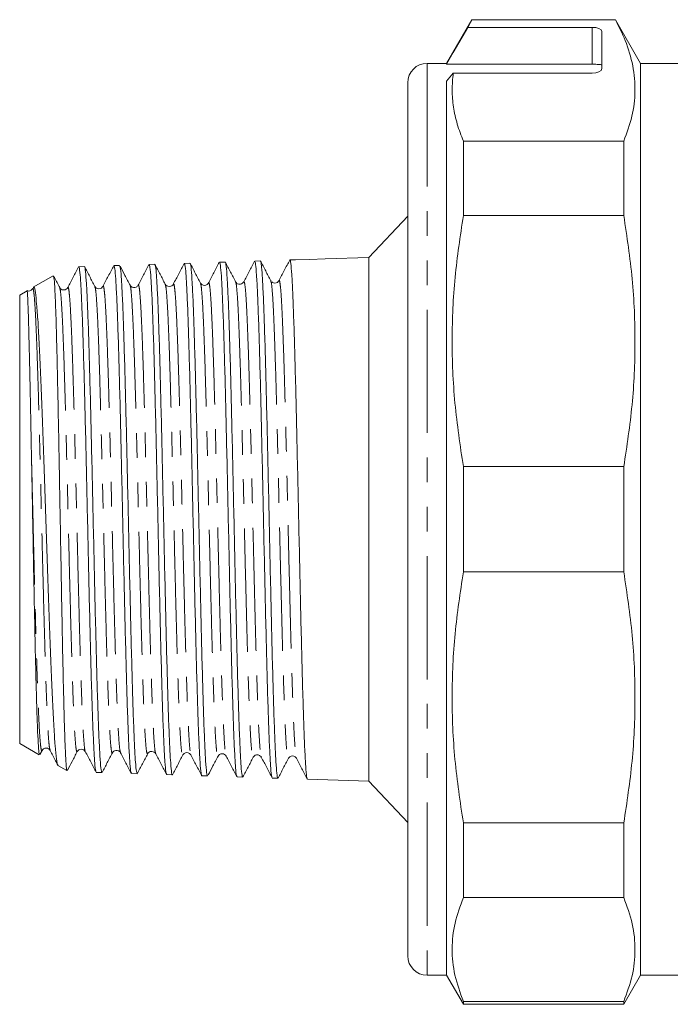
# Model space of a CAD drawing. Units: millimetres. Extents: x 150 to 254, y 106 to 260.
# Drawn here: x 150 to 184, y 209 to 260 of the extents above; entities that cross this region are included whole.
import ezdxf

# ---------------------------------------------------------------- set-up
doc = ezdxf.new("R2010")
doc.units = ezdxf.units.MM
doc.linetypes.add('PHANTOM', pattern=[12.7, 6.35, -1.27, 1.27, -1.27, 1.27, -1.27])

msp = doc.modelspace()

# ---------------------------------------------------------------- linework, layer by layer
at = {"color": 7, "linetype": 'Continuous', "lineweight": 15}
for p, q in [((173.466, 260.062), (172.167, 257.812)), ((173.466, 260.056), (173.264, 259.668)), ((180.868, 260.062), (173.466, 260.062)), ((173.466, 260.056), (173.466, 260.062)), ((173.466, 260.056), (180.868, 260.056)), ((182.167, 257.812), (180.868, 260.062)), ((180.868, 260.056), (180.868, 260.062)), ((179.667, 259.668), (173.264, 259.668)), ((180.167, 259.461), (180.167, 257.545)), ((172.167, 257.812), (171.167, 257.812)), ((172.167, 257.812), (172.167, 257.764)), ((184.867, 257.812), (182.167, 257.812)), ((182.167, 257.812), (182.167, 210.812)), ((179.667, 257.764), (172.167, 257.764)), ((172.51, 257.304), (172.167, 256.896)), ((172.51, 257.304), (179.667, 257.304)), ((170.167, 211.812), (170.167, 256.812)), ((172.167, 256.896), (172.167, 210.812)), ((173.033, 253.807), (173.033, 249.964)), ((173.033, 253.807), (181.301, 253.807)), ((181.301, 253.807), (181.301, 249.964)), ((170.167, 249.94), (168.168, 247.809)), ((181.301, 249.964), (173.033, 249.964)), ((164.384, 247.687), (164.092, 247.678)), ((164.385, 247.687), (165.097, 247.71)), ((165.905, 247.736), (165.097, 247.71)), ((168.168, 247.809), (165.905, 247.736)), ((168.168, 234.312), (168.168, 247.809)), ((153.499, 247.339), (153.208, 247.33)), ((155.313, 247.397), (155.021, 247.388)), ((157.127, 247.455), (156.835, 247.446)), ((158.941, 247.513), (158.648, 247.504)), ((160.756, 247.571), (160.463, 247.562)), ((162.57, 247.629), (162.277, 247.62)), ((151.89, 246.864), (150.859, 246.269)), ((154.039, 246.286), (154.041, 246.281)), ((155.853, 246.347), (155.855, 246.347)), ((156.27, 246.352), (156.271, 246.352)), ((158.084, 246.395), (158.086, 246.399)), ((159.481, 246.456), (159.483, 246.453)), ((161.295, 246.514), (161.297, 246.513)), ((163.129, 246.584), (163.111, 246.604)), ((150.544, 246.087), (150.167, 245.869)), ((150.167, 245.869), (150.167, 222.756)), ((173.033, 237.03), (173.033, 231.595)), ((173.033, 237.03), (181.301, 237.03)), ((181.301, 237.03), (181.301, 231.595)), ((168.168, 220.816), (168.168, 234.312)), ((181.301, 231.595), (173.033, 231.595)), ((150.167, 222.756), (151.173, 222.174)), ((151.209, 222.186), (151.32, 222.398)), ((153.132, 222.368), (153.134, 222.368)), ((155.363, 222.317), (155.365, 222.314)), ((157.177, 222.242), (157.178, 222.236)), ((162.619, 222.089), (162.621, 222.086)), ((164.433, 222.027), (164.435, 222.026)), ((152.135, 221.619), (152.59, 221.356)), ((154.113, 221.266), (154.406, 221.257)), ((155.927, 221.208), (156.22, 221.199)), ((157.742, 221.15), (158.035, 221.141)), ((159.556, 221.092), (159.848, 221.082)), ((161.369, 221.034), (161.662, 221.024)), ((163.183, 220.976), (163.476, 220.966)), ((164.997, 220.918), (168.168, 220.816)), ((168.168, 220.816), (170.167, 218.685)), ((173.033, 218.661), (173.033, 214.818)), ((173.033, 218.661), (181.301, 218.661)), ((181.301, 218.661), (181.301, 214.818)), ((181.301, 214.818), (173.033, 214.818)), ((171.167, 210.812), (172.167, 210.812)), ((172.167, 210.812), (173.033, 209.312)), ((181.301, 209.312), (182.167, 210.812)), ((182.167, 210.812), (184.867, 210.812)), ((173.033, 209.46), (173.033, 209.312)), ((173.033, 209.46), (181.301, 209.46)), ((173.033, 209.312), (181.301, 209.312)), ((181.301, 209.46), (181.301, 209.312))]:
    msp.add_line(p, q, dxfattribs=at)
at = {"color": 8, "linetype": 'PHANTOM', "lineweight": 0}
for p, q in [((179.667, 257.764), (179.667, 259.668)), ((171.167, 257.812), (171.167, 210.812))]:
    msp.add_line(p, q, dxfattribs=at)
at = {"color": 7, "linetype": 'Continuous', "lineweight": 15, "flags": 128}
msp.add_lwpolyline([(172.167, 257.764), (172.512, 258.363), (173.264, 259.668)], dxfattribs=at)
at = {"color": 7, "linetype": 'Continuous', "lineweight": 15}
for centre, start, end in [((171.167, 256.812), 90, 180), ((171.167, 211.812), 180, 270)]:
    msp.add_arc(centre, 1, start, end, dxfattribs=at)
for centre, ratio, start_param, end_param in [((179.667, 259.461), 0.414214, 0, 1.570796), ((179.667, 257.545), 0.482362, 4.712389, 6.283185)]:
    msp.add_ellipse(centre, major_axis=(0.5, 0), ratio=ratio, start_param=start_param, end_param=end_param, dxfattribs=at)
for points, knots in [([(181.301, 253.807), (181.457, 254.231), (181.769, 255.081), (181.922, 256.379), (181.803, 257.687), (181.443, 258.919), (181.046, 259.703), (180.868, 260.056)], [0, 0, 0, 0, 0.204589, 0.409146, 0.618865, 0.828614, 1, 1, 1, 1]), ([(172.51, 257.304), (172.483, 257.014), (172.429, 256.432), (172.508, 255.556), (172.696, 254.68), (172.92, 254.098), (173.033, 253.807)], [0, 0, 0, 0, 0.248555, 0.49711, 0.748547, 1, 1, 1, 1]), ([(180.167, 257.727), (180.161, 257.732), (180.15, 257.741), (180.063, 257.752), (179.936, 257.76), (179.796, 257.764), (179.703, 257.764), (179.667, 257.764)], [0, 0, 0, 0, 0.215472, 0.430964, 0.645989, 0.860445, 1, 1, 1, 1]), ([(173.033, 249.964), (172.872, 248.906), (172.551, 246.789), (172.41, 243.554), (172.54, 240.29), (172.868, 238.116), (173.033, 237.03)], [0, 0, 0, 0, 0.246705, 0.493368, 0.746662, 1, 1, 1, 1]), ([(181.301, 237.03), (181.461, 238.088), (181.783, 240.204), (181.923, 243.439), (181.794, 246.703), (181.465, 248.877), (181.301, 249.964)], [0, 0, 0, 0, 0.246705, 0.493368, 0.746662, 1, 1, 1, 1]), ([(164.082, 247.671), (163.99, 247.493), (163.804, 247.137), (163.619, 246.782), (163.526, 246.604)], [0, 0, 0, 0, 0.500024, 1, 1, 1, 1]), ([(164.092, 247.676), (164.092, 247.677), (164.108, 247.717), (164.14, 247.53), (164.19, 246.988), (164.238, 246.05), (164.286, 244.796), (164.336, 243.23), (164.383, 241.425), (164.434, 239.401), (164.481, 237.251), (164.53, 234.997), (164.579, 232.743), (164.627, 230.514), (164.677, 228.411), (164.725, 226.456), (164.774, 224.741), (164.823, 223.284), (164.871, 222.147), (164.921, 221.362), (164.962, 220.95), (164.989, 220.958), (164.999, 220.961)], [0, 0, 0, 0, 0.000777, 0.053662, 0.108081, 0.160969, 0.215391, 0.26829, 0.322724, 0.375634, 0.430078, 0.483001, 0.537458, 0.590395, 0.644866, 0.697816, 0.7523, 0.805263, 0.85976, 0.912734, 0.967244, 1, 1, 1, 1]), ([(153.198, 247.322), (153.105, 247.144), (152.92, 246.789), (152.734, 246.433), (152.642, 246.255)], [0, 0, 0, 0, 0.500026, 1, 1, 1, 1]), ([(153.208, 247.329), (153.208, 247.329), (153.224, 247.392), (153.256, 247.179), (153.305, 246.671), (153.354, 245.758), (153.401, 244.542), (153.452, 243.019), (153.499, 241.265), (153.549, 239.296), (153.597, 237.204), (153.645, 235.009), (153.695, 232.814), (153.743, 230.641), (153.792, 228.591), (153.84, 226.685), (153.889, 225.011), (153.938, 223.588), (153.986, 222.476), (154.036, 221.707), (154.078, 221.3), (154.104, 221.306), (154.115, 221.308)], [0, 0, 0, 0, 0.000074, 0.052949, 0.107357, 0.160244, 0.214664, 0.267563, 0.321995, 0.374904, 0.429348, 0.482272, 0.53673, 0.589667, 0.64414, 0.697091, 0.751577, 0.80454, 0.859038, 0.912012, 0.966522, 1, 1, 1, 1]), ([(154.407, 221.299), (154.4, 221.289), (154.377, 221.256), (154.339, 221.577), (154.29, 222.255), (154.241, 223.305), (154.193, 224.652), (154.143, 226.287), (154.096, 228.134), (154.046, 230.174), (153.998, 232.312), (153.949, 234.525), (153.9, 236.713), (153.852, 238.851), (153.802, 240.841), (153.754, 242.662), (153.705, 244.231), (153.656, 245.529), (153.608, 246.505), (153.559, 247.111), (153.524, 247.374), (153.504, 247.319), (153.5, 247.309)], [0, 0, 0, 0, 0.0219813, 0.0749826, 0.1295217, 0.182511, 0.2370376, 0.2900151, 0.3445295, 0.3974959, 0.4519991, 0.5049529, 0.5594432, 0.6123826, 0.6668581, 0.719784, 0.7742456, 0.827159, 0.8816075, 0.9345091, 0.9889454, 1, 1, 1, 1]), ([(154.041, 246.314), (153.952, 246.484), (153.775, 246.824), (153.598, 247.165), (153.509, 247.335)], [0, 0, 0, 0, 0.499976, 1, 1, 1, 1]), ([(155.012, 247.382), (154.92, 247.204), (154.734, 246.848), (154.549, 246.492), (154.456, 246.315)], [0, 0, 0, 0, 0.5000262, 1, 1, 1, 1]), ([(155.021, 247.38), (155.037, 247.35), (155.069, 247.289), (155.117, 246.733), (155.165, 245.851), (155.215, 244.624), (155.263, 243.118), (155.313, 241.347), (155.36, 239.393), (155.409, 237.275), (155.458, 235.092), (155.506, 232.867), (155.556, 230.702), (155.604, 228.62), (155.653, 226.716), (155.702, 225.012), (155.75, 223.586), (155.8, 222.449), (155.847, 221.673), (155.891, 221.249), (155.918, 221.25), (155.929, 221.251)], [0, 0, 0, 0, 0.052018, 0.104899, 0.159313, 0.212205, 0.266631, 0.319534, 0.373971, 0.426887, 0.481337, 0.534268, 0.588732, 0.641676, 0.696155, 0.749111, 0.803603, 0.856571, 0.911074, 0.964053, 1, 1, 1, 1]), ([(156.221, 221.225), (156.208, 221.239), (156.179, 221.268), (156.132, 221.757), (156.084, 222.6), (156.035, 223.776), (155.987, 225.261), (155.938, 226.989), (155.889, 228.941), (155.841, 231.027), (155.791, 233.225), (155.743, 235.433), (155.694, 237.629), (155.645, 239.711), (155.597, 241.658), (155.547, 243.378), (155.5, 244.855), (155.45, 246.022), (155.402, 246.855), (155.356, 247.333), (155.327, 247.358), (155.314, 247.369)], [0, 0, 0, 0, 0.043462, 0.098005, 0.150995, 0.205524, 0.258502, 0.313016, 0.365982, 0.420485, 0.473439, 0.52793, 0.580873, 0.635352, 0.688281, 0.742746, 0.795661, 0.850112, 0.903014, 0.957451, 1, 1, 1, 1]), ([(155.855, 246.371), (155.766, 246.542), (155.596, 246.868), (155.426, 247.194), (155.345, 247.35)], [0, 0, 0, 0, 0.521392, 1, 1, 1, 1]), ([(156.826, 247.438), (156.733, 247.26), (156.548, 246.905), (156.362, 246.549), (156.27, 246.371)], [0, 0, 0, 0, 0.500025, 1, 1, 1, 1]), ([(156.836, 247.409), (156.847, 247.406), (156.875, 247.398), (156.919, 246.956), (156.969, 246.153), (157.016, 245.009), (157.066, 243.553), (157.114, 241.847), (157.163, 239.911), (157.212, 237.834), (157.26, 235.637), (157.309, 233.422), (157.357, 231.211), (157.406, 229.108), (157.455, 227.133), (157.503, 225.378), (157.553, 223.863), (157.6, 222.654), (157.65, 221.774), (157.697, 221.24), (157.728, 221.188), (157.743, 221.164)], [0, 0, 0, 0, 0.037944, 0.09235, 0.145234, 0.199651, 0.252547, 0.306975, 0.359883, 0.414325, 0.467247, 0.521703, 0.574638, 0.629108, 0.682056, 0.736539, 0.789499, 0.843994, 0.896964, 0.95147, 1, 1, 1, 1]), ([(158.035, 221.147), (158.034, 221.145), (158.017, 221.084), (157.984, 221.31), (157.936, 221.856), (157.886, 222.791), (157.838, 224.052), (157.789, 225.594), (157.741, 227.397), (157.692, 229.38), (157.643, 231.522), (157.595, 233.722), (157.545, 235.959), (157.498, 238.128), (157.448, 240.208), (157.4, 242.102), (157.351, 243.79), (157.302, 245.194), (157.254, 246.304), (157.204, 247.047), (157.163, 247.433), (157.137, 247.415), (157.128, 247.408)], [0, 0, 0, 0, 0.002034, 0.056585, 0.109582, 0.164118, 0.217102, 0.271623, 0.324594, 0.379102, 0.432061, 0.486557, 0.539505, 0.593989, 0.646925, 0.701398, 0.75432, 0.808778, 0.861687, 0.916131, 0.969027, 1, 1, 1, 1]), ([(157.668, 246.431), (157.58, 246.601), (157.403, 246.941), (157.225, 247.281), (157.137, 247.451)], [0, 0, 0, 0, 0.499983, 1, 1, 1, 1]), ([(158.64, 247.497), (158.547, 247.319), (158.362, 246.964), (158.177, 246.608), (158.084, 246.43)], [0, 0, 0, 0, 0.500025, 1, 1, 1, 1]), ([(158.65, 247.456), (158.657, 247.466), (158.681, 247.499), (158.722, 247.151), (158.769, 246.445), (158.819, 245.366), (158.867, 243.989), (158.916, 242.322), (158.965, 240.443), (159.013, 238.372), (159.062, 236.205), (159.11, 233.963), (159.159, 231.751), (159.208, 229.591), (159.256, 227.583), (159.306, 225.749), (159.353, 224.173), (159.403, 222.873), (159.451, 221.899), (159.5, 221.304), (159.536, 221.05), (159.554, 221.108), (159.557, 221.115)], [0, 0, 0, 0, 0.025376, 0.078254, 0.132665, 0.185555, 0.239977, 0.292879, 0.347314, 0.40023, 0.45468, 0.50761, 0.562073, 0.615015, 0.669492, 0.722445, 0.776934, 0.829898, 0.884397, 0.937374, 0.991886, 1, 1, 1, 1]), ([(159.849, 221.121), (159.845, 221.11), (159.824, 221.059), (159.787, 221.348), (159.738, 221.984), (159.69, 223.007), (159.64, 224.333), (159.593, 225.958), (159.543, 227.803), (159.495, 229.851), (159.446, 232.005), (159.397, 234.245), (159.349, 236.466), (159.299, 238.645), (159.252, 240.681), (159.202, 242.554), (159.154, 244.177), (159.105, 245.53), (159.056, 246.561), (159.008, 247.226), (158.969, 247.53), (158.947, 247.484), (158.942, 247.472)], [0, 0, 0, 0, 0.015172, 0.068177, 0.12272, 0.175711, 0.230239, 0.283216, 0.33773, 0.390695, 0.445195, 0.498148, 0.552636, 0.605578, 0.660055, 0.712985, 0.76745, 0.820366, 0.874817, 0.927719, 0.982157, 1, 1, 1, 1]), ([(159.483, 246.487), (159.394, 246.657), (159.217, 246.998), (159.04, 247.338), (158.951, 247.508)], [0, 0, 0, 0, 0.499975, 1, 1, 1, 1]), ([(160.454, 247.555), (160.361, 247.377), (160.176, 247.021), (159.991, 246.666), (159.898, 246.488)], [0, 0, 0, 0, 0.500024, 1, 1, 1, 1]), ([(160.464, 247.531), (160.467, 247.541), (160.487, 247.597), (160.522, 247.328), (160.572, 246.711), (160.62, 245.717), (160.669, 244.398), (160.718, 242.802), (160.766, 240.951), (160.816, 238.927), (160.863, 236.754), (160.913, 234.53), (160.962, 232.279), (161.009, 230.106), (161.059, 228.032), (161.107, 226.154), (161.157, 224.491), (161.204, 223.122), (161.253, 222.053), (161.302, 221.363), (161.341, 221.031), (161.364, 221.069), (161.371, 221.081)], [0, 0, 0, 0, 0.011279, 0.065683, 0.118565, 0.172979, 0.225874, 0.280302, 0.333211, 0.387653, 0.440575, 0.495031, 0.547965, 0.602434, 0.655379, 0.70986, 0.762816, 0.817307, 0.870277, 0.924781, 0.977764, 1, 1, 1, 1]), ([(161.663, 221.07), (161.655, 221.062), (161.63, 221.037), (161.59, 221.403), (161.541, 222.139), (161.492, 223.233), (161.444, 224.647), (161.394, 226.322), (161.347, 228.24), (161.297, 230.313), (161.249, 232.517), (161.2, 234.752), (161.151, 236.995), (161.103, 239.14), (161.053, 241.167), (161.006, 242.982), (160.956, 244.565), (160.908, 245.841), (160.859, 246.81), (160.81, 247.378), (160.776, 247.619), (160.758, 247.558), (160.756, 247.552)], [0, 0, 0, 0, 0.026791, 0.081336, 0.134333, 0.188867, 0.241849, 0.296368, 0.349337, 0.403842, 0.456798, 0.51129, 0.564234, 0.618714, 0.671647, 0.726116, 0.779037, 0.833495, 0.886402, 0.940845, 0.993739, 1, 1, 1, 1]), ([(161.297, 246.547), (161.208, 246.717), (161.031, 247.057), (160.853, 247.397), (160.765, 247.567)], [0, 0, 0, 0, 0.49997, 1, 1, 1, 1]), ([(162.268, 247.614), (162.176, 247.436), (161.99, 247.08), (161.805, 246.725), (161.712, 246.547)], [0, 0, 0, 0, 0.500024, 1, 1, 1, 1]), ([(162.277, 247.616), (162.293, 247.584), (162.326, 247.519), (162.373, 246.952), (162.422, 246.044), (162.471, 244.804), (162.519, 243.256), (162.569, 241.468), (162.617, 239.46), (162.666, 237.323), (162.715, 235.081), (162.763, 232.837), (162.813, 230.614), (162.86, 228.515), (162.91, 226.561), (162.958, 224.844), (163.007, 223.382), (163.056, 222.237), (163.104, 221.441), (163.148, 221.015), (163.174, 221.017), (163.185, 221.017)], [0, 0, 0, 0, 0.051606, 0.106011, 0.158897, 0.213315, 0.266214, 0.320647, 0.37356, 0.428006, 0.480931, 0.53539, 0.588326, 0.642797, 0.695743, 0.750225, 0.803185, 0.857679, 0.910653, 0.965162, 1, 1, 1, 1]), ([(163.477, 221.015), (163.47, 221.004), (163.447, 220.97), (163.406, 221.318), (163.358, 222.029), (163.309, 223.118), (163.26, 224.508), (163.212, 226.191), (163.162, 228.089), (163.114, 230.181), (163.065, 232.37), (163.016, 234.634), (162.969, 236.868), (162.919, 239.049), (162.871, 241.076), (162.821, 242.928), (162.773, 244.519), (162.724, 245.833), (162.683, 246.66), (162.65, 247.145), (162.624, 247.422), (162.597, 247.581), (162.579, 247.647), (162.57, 247.628), (162.57, 247.628)], [0, 0, 0, 0, 0.024455, 0.077452, 0.131987, 0.18497, 0.239491, 0.292461, 0.346967, 0.399924, 0.454417, 0.507362, 0.561843, 0.614777, 0.669246, 0.722168, 0.776627, 0.829536, 0.88398, 0.91229, 0.940599, 0.969856, 0.999114, 1, 1, 1, 1]), ([(163.11, 246.604), (163.022, 246.774), (162.845, 247.114), (162.667, 247.454), (162.579, 247.624)], [0, 0, 0, 0, 0.499976, 1, 1, 1, 1]), ([(152.609, 221.389), (152.602, 221.388), (152.582, 221.387), (152.548, 221.794), (152.511, 222.563), (152.472, 223.674), (152.434, 225.092), (152.396, 226.754), (152.357, 228.644), (152.32, 230.67), (152.281, 232.814), (152.249, 234.664), (152.221, 236.191), (152.194, 237.67), (152.162, 239.41), (152.124, 241.287), (152.085, 242.977), (152.048, 244.399), (152.009, 245.543), (151.971, 246.344), (151.935, 246.815), (151.911, 246.836), (151.9, 246.846)], [0, 0, 0, 0, 0.031889, 0.087146, 0.140853, 0.196128, 0.249652, 0.304737, 0.358089, 0.412996, 0.466187, 0.520929, 0.550895, 0.581132, 0.633937, 0.688278, 0.740982, 0.795223, 0.847766, 0.901844, 0.954203, 1, 1, 1, 1]), ([(152.227, 246.255), (152.138, 246.425), (152.039, 246.616), (151.939, 246.807), (151.929, 246.827)], [0, 0, 0, 0, 0.891577, 1, 1, 1, 1]), ([(150.828, 246.198), (150.808, 246.169), (150.766, 246.11), (150.641, 246.062), (150.576, 246.088), (150.554, 246.096)], [0, 0, 0, 0, 0.393138, 0.796582, 1, 1, 1, 1]), ([(150.877, 246.239), (150.886, 246.254), (150.918, 246.307), (150.974, 246.04), (151.041, 245.447), (151.11, 244.525), (151.178, 243.306), (151.245, 241.835), (151.315, 240.132), (151.381, 238.267), (151.451, 236.266), (151.518, 234.213), (151.586, 232.133), (151.654, 230.116), (151.721, 228.189), (151.791, 226.435), (151.858, 224.879), (151.926, 223.591), (151.995, 222.582), (152.061, 221.929), (152.115, 221.614), (152.145, 221.642), (152.152, 221.649)], [0, 0, 0, 0, 0.021155, 0.074097, 0.125553, 0.178483, 0.230273, 0.28355, 0.335649, 0.389243, 0.441634, 0.495522, 0.548274, 0.602533, 0.655661, 0.710307, 0.763787, 0.8188, 0.872606, 0.927959, 0.982068, 1, 1, 1, 1]), ([(152.642, 246.255), (152.621, 246.225), (152.578, 246.165), (152.434, 246.119), (152.29, 246.165), (152.248, 246.225), (152.227, 246.255)], [0, 0, 0, 0, 0.246894, 0.500016, 0.753124, 1, 1, 1, 1]), ([(154.456, 246.313), (154.435, 246.283), (154.392, 246.223), (154.248, 246.177), (154.104, 246.224), (154.061, 246.285), (154.04, 246.315)], [0, 0, 0, 0, 0.24667, 0.499956, 0.753271, 1, 1, 1, 1]), ([(156.271, 246.373), (156.243, 246.336), (156.19, 246.265), (156.026, 246.237), (155.903, 246.298), (155.87, 246.348), (155.855, 246.372)], [0, 0, 0, 0, 0.279009, 0.544191, 0.785477, 1, 1, 1, 1]), ([(158.084, 246.431), (158.063, 246.401), (158.021, 246.34), (157.877, 246.294), (157.733, 246.339), (157.69, 246.4), (157.669, 246.429)], [0, 0, 0, 0, 0.246812, 0.499969, 0.753149, 1, 1, 1, 1]), ([(159.898, 246.487), (159.877, 246.457), (159.834, 246.397), (159.69, 246.351), (159.546, 246.397), (159.503, 246.458), (159.483, 246.488)], [0, 0, 0, 0, 0.2468295, 0.5000045, 0.7531764, 1, 1, 1, 1]), ([(161.712, 246.547), (161.697, 246.523), (161.664, 246.473), (161.541, 246.412), (161.377, 246.44), (161.323, 246.511), (161.296, 246.548)], [0, 0, 0, 0, 0.213973, 0.455147, 0.720571, 1, 1, 1, 1]), ([(163.527, 246.605), (163.505, 246.574), (163.462, 246.513), (163.32, 246.468), (163.199, 246.501), (163.166, 246.542), (163.158, 246.553)], [0, 0, 0, 0, 0.290992, 0.589711, 0.888432, 1, 1, 1, 1]), ([(150.78, 237.293), (150.777, 237.452), (150.761, 238.253), (150.733, 239.64), (150.699, 241.352), (150.666, 242.855), (150.634, 244.122), (150.606, 245.097), (150.578, 245.761), (150.56, 246.062), (150.55, 246.077), (150.546, 246.083)], [0, 0, 0, 0, 0.031963, 0.160237, 0.287407, 0.41828, 0.545125, 0.675656, 0.802239, 0.932493, 1, 1, 1, 1]), ([(151.191, 222.205), (151.184, 222.205), (151.163, 222.204), (151.131, 222.587), (151.092, 223.313), (151.054, 224.355), (151.016, 225.687), (150.977, 227.247), (150.94, 229.019), (150.901, 230.918), (150.863, 232.925), (150.83, 234.674), (150.802, 236.14), (150.787, 236.907), (150.78, 237.293)], [0, 0, 0, 0, 0.054523, 0.149515, 0.241517, 0.336205, 0.427887, 0.522252, 0.613559, 0.707538, 0.798487, 0.892095, 0.945782, 1, 1, 1, 1]), ([(173.033, 231.595), (172.872, 230.537), (172.551, 228.42), (172.41, 225.186), (172.54, 221.921), (172.868, 219.748), (173.033, 218.661)], [0, 0, 0, 0, 0.246705, 0.493368, 0.746662, 1, 1, 1, 1]), ([(181.301, 218.661), (181.461, 219.719), (181.783, 221.836), (181.923, 225.07), (181.794, 228.335), (181.465, 230.508), (181.301, 231.595)], [0, 0, 0, 0, 0.246705, 0.493368, 0.746662, 1, 1, 1, 1]), ([(151.32, 222.399), (151.341, 222.429), (151.384, 222.489), (151.528, 222.535), (151.672, 222.489), (151.714, 222.428), (151.735, 222.398)], [0, 0, 0, 0, 0.246893, 0.500035, 0.753157, 1, 1, 1, 1]), ([(151.735, 222.398), (151.828, 222.221), (151.959, 221.968), (152.091, 221.715), (152.13, 221.64)], [0, 0, 0, 0, 0.703755, 1, 1, 1, 1]), ([(152.628, 221.37), (152.708, 221.523), (152.876, 221.846), (153.045, 222.17), (153.134, 222.34)], [0, 0, 0, 0, 0.474131, 1, 1, 1, 1]), ([(153.133, 222.339), (153.154, 222.369), (153.197, 222.43), (153.341, 222.477), (153.485, 222.431), (153.527, 222.37), (153.548, 222.341)], [0, 0, 0, 0, 0.246799, 0.499962, 0.753153, 1, 1, 1, 1]), ([(153.549, 222.339), (153.642, 222.161), (153.827, 221.806), (154.013, 221.45), (154.105, 221.272)], [0, 0, 0, 0, 0.499974, 1, 1, 1, 1]), ([(154.947, 222.281), (154.974, 222.317), (155.028, 222.389), (155.192, 222.416), (155.315, 222.356), (155.348, 222.306), (155.363, 222.282)], [0, 0, 0, 0, 0.279695, 0.545166, 0.786246, 1, 1, 1, 1]), ([(156.762, 222.225), (156.783, 222.255), (156.826, 222.315), (156.97, 222.36), (157.114, 222.314), (157.157, 222.253), (157.178, 222.222)], [0, 0, 0, 0, 0.246722, 0.499959, 0.753225, 1, 1, 1, 1]), ([(158.576, 222.166), (158.597, 222.196), (158.639, 222.256), (158.783, 222.303), (158.928, 222.256), (158.97, 222.196), (158.991, 222.166)], [0, 0, 0, 0, 0.246898, 0.500043, 0.753161, 1, 1, 1, 1]), ([(154.416, 221.262), (154.505, 221.432), (154.682, 221.772), (154.859, 222.112), (154.948, 222.282)], [0, 0, 0, 0, 0.500024, 1, 1, 1, 1]), ([(155.363, 222.282), (155.456, 222.105), (155.641, 221.749), (155.826, 221.393), (155.919, 221.215)], [0, 0, 0, 0, 0.499973, 1, 1, 1, 1]), ([(156.23, 221.203), (156.318, 221.373), (156.496, 221.713), (156.673, 222.054), (156.761, 222.224)], [0, 0, 0, 0, 0.500026, 1, 1, 1, 1]), ([(157.177, 222.224), (157.269, 222.046), (157.455, 221.69), (157.64, 221.335), (157.733, 221.157)], [0, 0, 0, 0, 0.499976, 1, 1, 1, 1]), ([(158.044, 221.145), (158.132, 221.315), (158.31, 221.655), (158.487, 221.995), (158.575, 222.165)], [0, 0, 0, 0, 0.500024, 1, 1, 1, 1]), ([(158.991, 222.166), (159.084, 221.988), (159.269, 221.632), (159.455, 221.277), (159.547, 221.099)], [0, 0, 0, 0, 0.499973, 1, 1, 1, 1]), ([(159.881, 221.132), (159.962, 221.287), (160.131, 221.612), (160.301, 221.938), (160.39, 222.108)], [0, 0, 0, 0, 0.47707, 1, 1, 1, 1]), ([(160.389, 222.107), (160.41, 222.137), (160.453, 222.198), (160.597, 222.244), (160.741, 222.198), (160.784, 222.138), (160.805, 222.108)], [0, 0, 0, 0, 0.246682, 0.499959, 0.753264, 1, 1, 1, 1]), ([(160.805, 222.107), (160.898, 221.93), (161.083, 221.574), (161.268, 221.218), (161.361, 221.04)], [0, 0, 0, 0, 0.4999758, 1, 1, 1, 1]), ([(161.672, 221.029), (161.76, 221.199), (161.938, 221.539), (162.115, 221.879), (162.204, 222.049)], [0, 0, 0, 0, 0.500024, 1, 1, 1, 1]), ([(162.203, 222.049), (162.219, 222.072), (162.252, 222.123), (162.374, 222.184), (162.539, 222.157), (162.592, 222.086), (162.62, 222.049)], [0, 0, 0, 0, 0.214275, 0.455536, 0.720833, 1, 1, 1, 1]), ([(162.619, 222.049), (162.712, 221.872), (162.897, 221.516), (163.083, 221.16), (163.175, 220.983)], [0, 0, 0, 0, 0.499973, 1, 1, 1, 1]), ([(163.486, 220.971), (163.574, 221.141), (163.751, 221.481), (163.929, 221.821), (164.017, 221.991)], [0, 0, 0, 0, 0.500025, 1, 1, 1, 1]), ([(164.018, 221.992), (164.039, 222.022), (164.081, 222.082), (164.226, 222.128), (164.37, 222.082), (164.412, 222.021), (164.433, 221.991)], [0, 0, 0, 0, 0.246795, 0.49996, 0.753154, 1, 1, 1, 1]), ([(164.433, 221.991), (164.526, 221.813), (164.711, 221.458), (164.897, 221.102), (164.989, 220.924)], [0, 0, 0, 0, 0.499976, 1, 1, 1, 1]), ([(173.033, 214.818), (172.872, 214.38), (172.551, 213.503), (172.41, 212.163), (172.54, 210.811), (172.868, 209.911), (173.033, 209.46)], [0, 0, 0, 0, 0.246705, 0.493368, 0.746662, 1, 1, 1, 1]), ([(181.301, 209.46), (181.461, 209.899), (181.783, 210.775), (181.923, 212.115), (181.794, 213.467), (181.465, 214.368), (181.301, 214.818)], [0, 0, 0, 0, 0.246705, 0.493368, 0.746662, 1, 1, 1, 1])]:
    msp.add_open_spline(points, degree=3, knots=knots, dxfattribs=at)
at = {"color": 8, "linetype": 'PHANTOM', "lineweight": 0}
for points, knots in [([(163.526, 246.595), (163.527, 246.6), (163.544, 246.684), (163.576, 246.55), (163.623, 246.167), (163.669, 245.436), (163.716, 244.426), (163.763, 243.145), (163.81, 241.635), (163.856, 239.933), (163.903, 238.082), (163.95, 236.133), (163.997, 234.136), (164.043, 232.142), (164.09, 230.205), (164.137, 228.376), (164.184, 226.7), (164.231, 225.225), (164.277, 223.987), (164.324, 223.014), (164.371, 222.36), (164.407, 222.027), (164.428, 222.027), (164.433, 222.027)], [0, 0, 0, 0, 0.003045, 0.054555, 0.10607, 0.157593, 0.209121, 0.260655, 0.312197, 0.363743, 0.415298, 0.466857, 0.518423, 0.569996, 0.621573, 0.673159, 0.724749, 0.776346, 0.827951, 0.87956, 0.931177, 0.982799, 1, 1, 1, 1]), ([(150.829, 246.187), (150.83, 246.194), (150.845, 246.257), (150.874, 246.16), (150.915, 245.87), (150.957, 245.302), (151.001, 244.469), (151.045, 243.4), (151.089, 242.124), (151.133, 240.665), (151.177, 239.061), (151.22, 237.347), (151.264, 235.563), (151.308, 233.749), (151.352, 231.948), (151.396, 230.202), (151.44, 228.548), (151.484, 227.029), (151.527, 225.675), (151.571, 224.52), (151.615, 223.59), (151.659, 222.914), (151.699, 222.506), (151.724, 222.449), (151.735, 222.425)], [0, 0, 0, 0, 0.005354, 0.049413, 0.093478, 0.141818, 0.190162, 0.238513, 0.286869, 0.335231, 0.383599, 0.431972, 0.480351, 0.528736, 0.577126, 0.625523, 0.673924, 0.722331, 0.770746, 0.819164, 0.867589, 0.916019, 0.964454, 1, 1, 1, 1]), ([(152.227, 246.252), (152.241, 246.201), (152.27, 246.098), (152.313, 245.598), (152.357, 244.855), (152.401, 243.866), (152.445, 242.656), (152.489, 241.254), (152.533, 239.692), (152.576, 238.005), (152.62, 236.234), (152.664, 234.418), (152.708, 232.598), (152.752, 230.818), (152.796, 229.118), (152.84, 227.537), (152.883, 226.111), (152.927, 224.875), (152.971, 223.855), (153.015, 223.073), (153.059, 222.561), (153.098, 222.309), (153.122, 222.351), (153.132, 222.368)], [0, 0, 0, 0, 0.047244, 0.095608, 0.14398, 0.192356, 0.240738, 0.289126, 0.337519, 0.385918, 0.434323, 0.482733, 0.53115, 0.579572, 0.627999, 0.676433, 0.724871, 0.773316, 0.821766, 0.870221, 0.918684, 0.96715, 1, 1, 1, 1]), ([(152.642, 246.222), (152.65, 246.242), (152.673, 246.298), (152.711, 246.083), (152.755, 245.607), (152.799, 244.859), (152.843, 243.873), (152.887, 242.663), (152.93, 241.263), (152.974, 239.702), (153.018, 238.016), (153.062, 236.245), (153.106, 234.428), (153.15, 232.609), (153.193, 230.828), (153.237, 229.128), (153.281, 227.546), (153.325, 226.119), (153.369, 224.882), (153.413, 223.861), (153.457, 223.074), (153.5, 222.575), (153.531, 222.338), (153.548, 222.352), (153.549, 222.353)], [0, 0, 0, 0, 0.028132, 0.076397, 0.124667, 0.172944, 0.221226, 0.269513, 0.317807, 0.366105, 0.41441, 0.462721, 0.511036, 0.559359, 0.607685, 0.656018, 0.704358, 0.752701, 0.801051, 0.849407, 0.897767, 0.946135, 0.994508, 1, 1, 1, 1]), ([(154.041, 246.281), (154.049, 246.267), (154.073, 246.231), (154.111, 245.862), (154.155, 245.219), (154.199, 244.31), (154.243, 243.175), (154.286, 241.835), (154.33, 240.321), (154.374, 238.669), (154.418, 236.916), (154.462, 235.103), (154.506, 233.271), (154.549, 231.463), (154.593, 229.719), (154.637, 228.081), (154.681, 226.587), (154.725, 225.269), (154.769, 224.16), (154.813, 223.286), (154.856, 222.656), (154.9, 222.326), (154.931, 222.211), (154.947, 222.287), (154.948, 222.293)], [0, 0, 0, 0, 0.029187, 0.07747, 0.125757, 0.17405, 0.222349, 0.270653, 0.318963, 0.367279, 0.415599, 0.463927, 0.51226, 0.560597, 0.608942, 0.657291, 0.705646, 0.754007, 0.802373, 0.850746, 0.899123, 0.947506, 0.995896, 1, 1, 1, 1]), ([(154.456, 246.293), (154.459, 246.305), (154.477, 246.379), (154.509, 246.245), (154.553, 245.877), (154.596, 245.221), (154.64, 244.317), (154.684, 243.182), (154.728, 241.844), (154.772, 240.33), (154.816, 238.68), (154.86, 236.927), (154.903, 235.114), (154.947, 233.282), (154.991, 231.473), (155.035, 229.729), (155.079, 228.09), (155.123, 226.596), (155.166, 225.276), (155.21, 224.166), (155.254, 223.287), (155.298, 222.673), (155.334, 222.344), (155.356, 222.323), (155.363, 222.317)], [0, 0, 0, 0, 0.009433, 0.057744, 0.106063, 0.154386, 0.202714, 0.25105, 0.29939, 0.347736, 0.396088, 0.444444, 0.492808, 0.541176, 0.58955, 0.637931, 0.686315, 0.734707, 0.783104, 0.831505, 0.879915, 0.928328, 0.976747, 1, 1, 1, 1]), ([(155.855, 246.347), (155.858, 246.348), (155.876, 246.353), (155.909, 246.091), (155.952, 245.548), (155.996, 244.727), (156.04, 243.671), (156.084, 242.396), (156.128, 240.938), (156.172, 239.325), (156.216, 237.596), (156.259, 235.792), (156.303, 233.953), (156.347, 232.123), (156.391, 230.341), (156.435, 228.652), (156.479, 227.091), (156.522, 225.698), (156.566, 224.502), (156.61, 223.531), (156.654, 222.806), (156.698, 222.36), (156.734, 222.172), (156.755, 222.238), (156.761, 222.258)], [0, 0, 0, 0, 0.011121, 0.059418, 0.10772, 0.15603, 0.204343, 0.252663, 0.300988, 0.349318, 0.397656, 0.445997, 0.494345, 0.542699, 0.591057, 0.639422, 0.687792, 0.736167, 0.78455, 0.832936, 0.881328, 0.929728, 0.97813, 1, 1, 1, 1]), ([(156.271, 246.352), (156.283, 246.364), (156.309, 246.391), (156.35, 246.102), (156.394, 245.55), (156.438, 244.733), (156.482, 243.678), (156.526, 242.404), (156.569, 240.947), (156.613, 239.334), (156.657, 237.607), (156.701, 235.803), (156.745, 233.964), (156.789, 232.133), (156.833, 230.352), (156.876, 228.662), (156.92, 227.1), (156.964, 225.705), (157.008, 224.509), (157.052, 223.534), (157.096, 222.817), (157.137, 222.359), (157.164, 222.278), (157.177, 222.242)], [0, 0, 0, 0, 0.038841, 0.087205, 0.135574, 0.183951, 0.232331, 0.280717, 0.32911, 0.377507, 0.425911, 0.47432, 0.522734, 0.571155, 0.61958, 0.668012, 0.71645, 0.764891, 0.813341, 0.861794, 0.910254, 0.95872, 1, 1, 1, 1]), ([(157.668, 246.415), (157.681, 246.377), (157.708, 246.296), (157.75, 245.836), (157.794, 245.116), (157.838, 244.138), (157.882, 242.938), (157.925, 241.537), (157.969, 239.97), (158.013, 238.273), (158.057, 236.483), (158.101, 234.644), (158.145, 232.796), (158.189, 230.983), (158.232, 229.246), (158.276, 227.625), (158.32, 226.159), (158.364, 224.877), (158.408, 223.816), (158.452, 222.993), (158.495, 222.437), (158.537, 222.145), (158.563, 222.173), (158.575, 222.185)], [0, 0, 0, 0, 0.041826, 0.090103, 0.138384, 0.186672, 0.234966, 0.283264, 0.331569, 0.379879, 0.428194, 0.476516, 0.524842, 0.573175, 0.621513, 0.669856, 0.718206, 0.76656, 0.81492, 0.863287, 0.911657, 0.960034, 1, 1, 1, 1]), ([(158.086, 246.399), (158.092, 246.418), (158.113, 246.481), (158.148, 246.292), (158.192, 245.847), (158.236, 245.119), (158.279, 244.145), (158.323, 242.946), (158.367, 241.546), (158.411, 239.979), (158.455, 238.283), (158.499, 236.494), (158.542, 234.654), (158.586, 232.807), (158.63, 230.994), (158.674, 229.256), (158.718, 227.634), (158.762, 226.167), (158.806, 224.884), (158.849, 223.823), (158.893, 222.994), (158.937, 222.449), (158.97, 222.184), (158.988, 222.19), (158.991, 222.191)], [0, 0, 0, 0, 0.020266, 0.06863, 0.117002, 0.165376, 0.213758, 0.262146, 0.310538, 0.358937, 0.40734, 0.455749, 0.504166, 0.552585, 0.601012, 0.649444, 0.697881, 0.746325, 0.794773, 0.843227, 0.891688, 0.940152, 0.988623, 1, 1, 1, 1]), ([(159.483, 246.453), (159.49, 246.446), (159.511, 246.426), (159.548, 246.092), (159.592, 245.47), (159.635, 244.58), (159.679, 243.455), (159.723, 242.118), (159.767, 240.603), (159.811, 238.941), (159.855, 237.174), (159.898, 235.339), (159.942, 233.481), (159.986, 231.641), (160.03, 229.862), (160.074, 228.186), (160.118, 226.649), (160.162, 225.29), (160.205, 224.137), (160.249, 223.219), (160.293, 222.552), (160.337, 222.177), (160.369, 222.042), (160.387, 222.117), (160.389, 222.13)], [0, 0, 0, 0, 0.023298, 0.071597, 0.119903, 0.168215, 0.216531, 0.264855, 0.313182, 0.361515, 0.409855, 0.458199, 0.50655, 0.554906, 0.603266, 0.651634, 0.700006, 0.748384, 0.796769, 0.845157, 0.893552, 0.941952, 0.990357, 1, 1, 1, 1]), ([(159.898, 246.477), (159.899, 246.483), (159.915, 246.559), (159.945, 246.443), (159.989, 246.109), (160.033, 245.471), (160.077, 244.587), (160.121, 243.462), (160.165, 242.127), (160.209, 240.613), (160.252, 238.952), (160.296, 237.184), (160.34, 235.35), (160.384, 233.492), (160.428, 231.652), (160.472, 229.872), (160.515, 228.196), (160.559, 226.658), (160.603, 225.298), (160.647, 224.144), (160.691, 223.221), (160.735, 222.567), (160.773, 222.192), (160.796, 222.155), (160.805, 222.141)], [0, 0, 0, 0, 0.003888, 0.052176, 0.100467, 0.148766, 0.19707, 0.245378, 0.293694, 0.342014, 0.39034, 0.438673, 0.487009, 0.535352, 0.5837, 0.632053, 0.680413, 0.728778, 0.777148, 0.825525, 0.873905, 0.922293, 0.970686, 1, 1, 1, 1]), ([(161.297, 246.513), (161.301, 246.514), (161.321, 246.517), (161.357, 246.199), (161.404, 245.564), (161.451, 244.606), (161.497, 243.387), (161.544, 241.928), (161.591, 240.269), (161.638, 238.455), (161.684, 236.531), (161.731, 234.549), (161.778, 232.56), (161.825, 230.616), (161.871, 228.768), (161.918, 227.067), (161.965, 225.553), (162.012, 224.268), (162.059, 223.249), (162.105, 222.508), (162.152, 222.113), (162.185, 221.971), (162.202, 222.056), (162.204, 222.064)], [0, 0, 0, 0, 0.015088, 0.066596, 0.118108, 0.169627, 0.221153, 0.272684, 0.324223, 0.375767, 0.427317, 0.478875, 0.530437, 0.582007, 0.633583, 0.685165, 0.736754, 0.788347, 0.839949, 0.891556, 0.943169, 0.99479, 1, 1, 1, 1]), ([(161.712, 246.526), (161.726, 246.537), (161.754, 246.562), (161.799, 246.211), (161.845, 245.566), (161.892, 244.613), (161.939, 243.395), (161.986, 241.937), (162.032, 240.279), (162.079, 238.466), (162.126, 236.542), (162.173, 234.56), (162.22, 232.57), (162.266, 230.627), (162.313, 228.778), (162.36, 227.075), (162.407, 225.56), (162.453, 224.275), (162.5, 223.25), (162.547, 222.527), (162.587, 222.129), (162.611, 222.099), (162.619, 222.089)], [0, 0, 0, 0, 0.04353, 0.09504, 0.146555, 0.198076, 0.249605, 0.301138, 0.35268, 0.404226, 0.455779, 0.507339, 0.558904, 0.610477, 0.662054, 0.713639, 0.765231, 0.816826, 0.868431, 0.92004, 0.971656, 1, 1, 1, 1]), ([(163.109, 246.567), (163.117, 246.559), (163.141, 246.537), (163.181, 246.148), (163.228, 245.435), (163.274, 244.418), (163.321, 243.137), (163.368, 241.626), (163.415, 239.923), (163.462, 238.072), (163.508, 236.122), (163.555, 234.125), (163.602, 232.132), (163.649, 230.195), (163.695, 228.366), (163.742, 226.691), (163.789, 225.218), (163.836, 223.98), (163.882, 223.012), (163.929, 222.348), (163.974, 221.98), (164.004, 221.999), (164.017, 222.008)], [0, 0, 0, 0, 0.027566, 0.079006, 0.130455, 0.181908, 0.233368, 0.284835, 0.336306, 0.387786, 0.43927, 0.490761, 0.54226, 0.593762, 0.645273, 0.696789, 0.748311, 0.799841, 0.851374, 0.902917, 0.954464, 1, 1, 1, 1]), ([(150.78, 237.293), (150.794, 236.713), (150.823, 235.544), (150.867, 233.738), (150.91, 231.938), (150.954, 230.191), (150.998, 228.539), (151.042, 227.02), (151.086, 225.668), (151.13, 224.514), (151.173, 223.588), (151.217, 222.901), (151.261, 222.498), (151.295, 222.34), (151.315, 222.411), (151.32, 222.429)], [0, 0, 0, 0, 0.079596, 0.160703, 0.241817, 0.322944, 0.404078, 0.485221, 0.566377, 0.647538, 0.728712, 0.809895, 0.891085, 0.972289, 1, 1, 1, 1])]:
    msp.add_open_spline(points, degree=3, knots=knots, dxfattribs=at)

doc.saveas('drawing.dxf')
